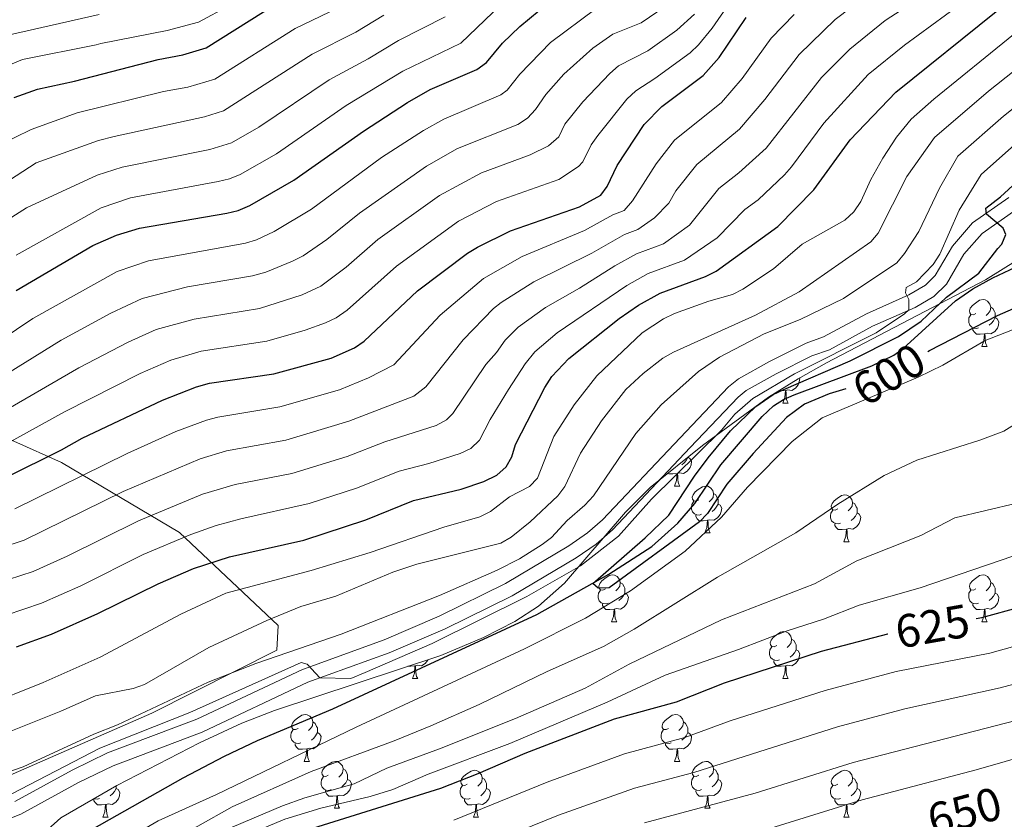
# Model space of a CAD drawing. Units: metres. Extents: x 626441 to 630951, y 766430 to 769483.
# Drawn here: x 628333 to 628544, y 767202 to 767374 of the extents above; entities that cross this region are included whole.
import ezdxf
from ezdxf.enums import TextEntityAlignment as Align

# ---------------------------------------------------------------- set-up
doc = ezdxf.new("R2010")
doc.units = ezdxf.units.M
doc.header["$MEASUREMENT"] = 0
doc.linetypes.add('DGN Style 3', pattern=[78.598114, 56.14151, -22.456604])
for name, color, linetype, lineweight in [('Carátula', 7, 'Continuous', 0), ('Edificios construcciones cerramientos', 7, 'Continuous', 0), ('Elementos auxiliares', 7, 'Continuous', 0), ('Entidades rústicas y varios', 7, 'Continuous', 0), ('Hidrografía', 7, 'Continuous', 0), ('Relieve y altimetría', 7, 'Continuous', 0), ('Textos de rotulación', 7, 'Continuous', 0), ('Viales y ferrocarril', 7, 'Continuous', 0)]:
    doc.layers.add(name, color=color, linetype=linetype, lineweight=lineweight)
doc.styles.add('Style-ariali', font='ariali.shx', dxfattribs={"bigfont": 'arialibig.shx'})

msp = doc.modelspace()

# ---------------------------------------------------------------- linework, layer by layer
at = {"layer": 'Carátula', "color": 7, "linetype": 'Continuous', "lineweight": 0}
msp.add_3dface([(626496.792, 766429.58), (630950.996, 766513.572), (630895.002, 769483.054), (626440.798, 769399.063)], dxfattribs=at)
at = {"layer": 'Edificios construcciones cerramientos', "color": 250, "linetype": 'Continuous', "lineweight": 0, "ltscale": 0.5}
msp.add_polyline3d([(628322.552, 767208.029, 607.823), (628361.485, 767225.033, 607.952), (628388.291, 767238.53, 611.063), (628388.574, 767243.836, 613.655), (628367.444, 767263.781, 630.503), (628342.155, 767278.756, 647.999), (628311.477, 767292.461, 665.496)], dxfattribs=at)
at = {"layer": 'Elementos auxiliares', "color": 250, "linetype": 'Continuous', "lineweight": 0}
msp.add_3dface([(627377.01, 766840.02), (627333.89, 769153.56), (630726.75, 769217.55), (630771.04, 766904.02)], dxfattribs=at)
at = {"layer": 'Entidades rústicas y varios', "color": 92, "linetype": 'Continuous', "lineweight": 0, "flags": 128}
for points in [[(628537.953, 767310.676), (628537.423, 767310.411), (628536.893, 767310.466), (628536.628, 767310.836), (628536.573, 767311.261), (628536.733, 767311.781), (628537.213, 767312.376), (628537.848, 767312.906), (628538.748, 767313.491), (628539.493, 767313.651), (628539.918, 767313.596), (628540.448, 767313.281), (628540.978, 767312.696), (628541.138, 767312.056), (628541.028, 767311.206), (628540.603, 767310.676), (628540.183, 767310.251)], [(628541.138, 767312.056), (628541.613, 767311.741), (628541.928, 767311.101), (628542.088, 767310.781), (628542.088, 767310.201), (628542.088, 767309.776), (628541.718, 767309.086), (628541.298, 767308.606), (628540.818, 767308.186)], [(628538.538, 767307.596), (628538.113, 767307.436), (628537.528, 767307.496), (628537.053, 767307.706), (628536.628, 767308.131), (628536.413, 767308.716), (628536.413, 767309.136), (628536.468, 767309.721), (628536.893, 767310.411)], [(628542.088, 767309.776), (628542.543, 767309.526), (628542.888, 767308.911), (628542.778, 767308.186), (628542.568, 767307.546), (628541.983, 767306.806), (628541.188, 767306.326), (628540.338, 767306.431), (628539.908, 767306.301)], [(628539.798, 767306.301), (628538.908, 767306.216), (628538.063, 767306.216), (628537.638, 767306.646), (628537.318, 767307.121), (628537.318, 767307.436)], [(628539.253, 767303.616), (628539.688, 767304.776), (628539.798, 767306.301), (628539.908, 767306.301), (628539.943, 767305.716), (628539.978, 767305.031), (628540.048, 767304.416), (628540.163, 767304.016), (628540.378, 767303.616)], [(628539.253, 767303.616), (628540.378, 767303.616)], [(628500.199, 767296.865), (628500.252, 767296.771), (628500.142, 767296.046), (628499.932, 767295.406), (628499.347, 767294.666), (628498.552, 767294.186), (628497.702, 767294.291), (628497.272, 767294.161)], [(628497.162, 767294.161), (628496.272, 767294.076), (628495.705, 767294.076)], [(628496.617, 767291.476), (628497.052, 767292.636), (628497.162, 767294.161), (628497.272, 767294.161), (628497.307, 767293.576), (628497.342, 767292.891), (628497.412, 767292.276), (628497.527, 767291.876), (628497.742, 767291.476)], [(628496.617, 767291.476), (628497.742, 767291.476)], [(628476.287, 767279.854), (628476.719, 767279.617), (628477.064, 767279.002), (628476.954, 767278.277), (628476.744, 767277.637), (628476.159, 767276.897), (628475.364, 767276.417), (628474.514, 767276.522), (628474.084, 767276.392)], [(628476.235, 767279.813), (628475.894, 767279.177), (628475.474, 767278.697), (628474.994, 767278.277)], [(628473.974, 767276.392), (628473.084, 767276.307), (628472.239, 767276.307), (628472.071, 767276.477)], [(628473.429, 767273.707), (628473.864, 767274.867), (628473.974, 767276.392), (628474.084, 767276.392), (628474.119, 767275.807), (628474.154, 767275.122), (628474.224, 767274.507), (628474.339, 767274.107), (628474.554, 767273.707)], [(628473.429, 767273.707), (628474.554, 767273.707)], [(628478.604, 767270.732), (628478.074, 767270.467), (628477.544, 767270.522), (628477.279, 767270.892), (628477.224, 767271.317), (628477.384, 767271.837), (628477.864, 767272.432), (628478.499, 767272.962), (628479.399, 767273.547), (628480.144, 767273.707), (628480.569, 767273.652), (628481.099, 767273.337), (628481.629, 767272.752), (628481.789, 767272.112), (628481.679, 767271.262), (628481.254, 767270.732), (628480.834, 767270.307)], [(628481.789, 767272.112), (628482.264, 767271.797), (628482.579, 767271.157), (628482.739, 767270.837), (628482.739, 767270.257), (628482.739, 767269.832), (628482.369, 767269.142), (628481.949, 767268.662), (628481.469, 767268.242)], [(628508.376, 767268.827), (628507.846, 767268.562), (628507.316, 767268.617), (628507.051, 767268.987), (628506.996, 767269.412), (628507.156, 767269.932), (628507.636, 767270.527), (628508.271, 767271.057), (628509.171, 767271.642), (628509.916, 767271.802), (628510.341, 767271.747), (628510.871, 767271.432), (628511.401, 767270.847), (628511.561, 767270.207), (628511.451, 767269.357), (628511.026, 767268.827), (628510.606, 767268.402)], [(628479.189, 767267.652), (628478.764, 767267.492), (628478.179, 767267.552), (628477.704, 767267.762), (628477.279, 767268.187), (628477.064, 767268.772), (628477.064, 767269.192), (628477.119, 767269.777), (628477.544, 767270.467)], [(628482.739, 767269.832), (628483.194, 767269.582), (628483.539, 767268.967), (628483.429, 767268.242), (628483.219, 767267.602), (628482.634, 767266.862), (628481.839, 767266.382), (628480.989, 767266.487), (628480.559, 767266.357)], [(628511.561, 767270.207), (628512.036, 767269.892), (628512.351, 767269.252), (628512.511, 767268.932), (628512.511, 767268.352), (628512.511, 767267.927), (628512.141, 767267.237), (628511.721, 767266.757), (628511.241, 767266.337)], [(628480.449, 767266.357), (628479.559, 767266.272), (628478.714, 767266.272), (628478.289, 767266.702), (628477.969, 767267.177), (628477.969, 767267.492)], [(628508.961, 767265.747), (628508.536, 767265.587), (628507.951, 767265.647), (628507.476, 767265.857), (628507.051, 767266.282), (628506.836, 767266.867), (628506.836, 767267.287), (628506.891, 767267.872), (628507.316, 767268.562)], [(628512.511, 767267.927), (628512.966, 767267.677), (628513.311, 767267.062), (628513.201, 767266.337), (628512.991, 767265.697), (628512.406, 767264.957), (628511.611, 767264.477), (628510.761, 767264.582), (628510.331, 767264.452)], [(628479.904, 767263.672), (628480.339, 767264.832), (628480.449, 767266.357), (628480.559, 767266.357), (628480.594, 767265.772), (628480.629, 767265.087), (628480.699, 767264.472), (628480.814, 767264.072), (628481.029, 767263.672)], [(628510.221, 767264.452), (628509.331, 767264.367), (628508.486, 767264.367), (628508.061, 767264.797), (628507.741, 767265.272), (628507.741, 767265.587)], [(628479.904, 767263.672), (628481.029, 767263.672)], [(628509.676, 767261.767), (628510.111, 767262.927), (628510.221, 767264.452), (628510.331, 767264.452), (628510.366, 767263.867), (628510.401, 767263.182), (628510.471, 767262.567), (628510.586, 767262.167), (628510.801, 767261.767)], [(628509.676, 767261.767), (628510.801, 767261.767)], [(628458.626, 767251.684), (628458.096, 767251.419), (628457.566, 767251.474), (628457.301, 767251.844), (628457.246, 767252.269), (628457.406, 767252.789), (628457.886, 767253.384), (628458.521, 767253.914), (628459.421, 767254.499), (628460.166, 767254.659), (628460.591, 767254.604), (628461.121, 767254.289), (628461.651, 767253.704), (628461.811, 767253.064), (628461.701, 767252.214), (628461.276, 767251.684), (628460.856, 767251.259)], [(628537.953, 767251.684), (628537.423, 767251.419), (628536.893, 767251.474), (628536.628, 767251.844), (628536.573, 767252.269), (628536.733, 767252.789), (628537.213, 767253.384), (628537.848, 767253.914), (628538.748, 767254.499), (628539.493, 767254.659), (628539.918, 767254.604), (628540.448, 767254.289), (628540.978, 767253.704), (628541.138, 767253.064), (628541.028, 767252.214), (628540.603, 767251.684), (628540.183, 767251.259)], [(628461.811, 767253.064), (628462.286, 767252.749), (628462.601, 767252.109), (628462.761, 767251.789), (628462.761, 767251.209), (628462.761, 767250.784), (628462.391, 767250.094), (628461.971, 767249.614), (628461.491, 767249.194)], [(628541.138, 767253.064), (628541.613, 767252.749), (628541.928, 767252.109), (628542.088, 767251.789), (628542.088, 767251.209), (628542.088, 767250.784), (628541.718, 767250.094), (628541.298, 767249.614), (628540.818, 767249.194)], [(628459.211, 767248.604), (628458.786, 767248.444), (628458.201, 767248.504), (628457.726, 767248.714), (628457.301, 767249.139), (628457.086, 767249.724), (628457.086, 767250.144), (628457.141, 767250.729), (628457.566, 767251.419)], [(628462.761, 767250.784), (628463.216, 767250.534), (628463.561, 767249.919), (628463.451, 767249.194), (628463.241, 767248.554), (628462.656, 767247.814), (628461.861, 767247.334), (628461.011, 767247.439), (628460.581, 767247.309)], [(628538.538, 767248.604), (628538.113, 767248.444), (628537.528, 767248.504), (628537.053, 767248.714), (628536.628, 767249.139), (628536.413, 767249.724), (628536.413, 767250.144), (628536.468, 767250.729), (628536.893, 767251.419)], [(628542.088, 767250.784), (628542.543, 767250.534), (628542.888, 767249.919), (628542.778, 767249.194), (628542.568, 767248.554), (628541.983, 767247.814), (628541.188, 767247.334), (628540.338, 767247.439), (628539.908, 767247.309)], [(628460.471, 767247.309), (628459.581, 767247.224), (628458.736, 767247.224), (628458.311, 767247.654), (628457.991, 767248.129), (628457.991, 767248.444)], [(628539.798, 767247.309), (628538.908, 767247.224), (628538.063, 767247.224), (628537.638, 767247.654), (628537.318, 767248.129), (628537.318, 767248.444)], [(628459.926, 767244.624), (628460.361, 767245.784), (628460.471, 767247.309), (628460.581, 767247.309), (628460.616, 767246.724), (628460.651, 767246.039), (628460.721, 767245.424), (628460.836, 767245.024), (628461.051, 767244.624)], [(628539.253, 767244.624), (628539.688, 767245.784), (628539.798, 767247.309), (628539.908, 767247.309), (628539.943, 767246.724), (628539.978, 767246.039), (628540.048, 767245.424), (628540.163, 767245.024), (628540.378, 767244.624)], [(628459.926, 767244.624), (628461.051, 767244.624)], [(628539.253, 767244.624), (628540.378, 767244.624)], [(628495.317, 767239.544), (628494.787, 767239.279), (628494.257, 767239.334), (628493.992, 767239.704), (628493.937, 767240.129), (628494.097, 767240.649), (628494.577, 767241.244), (628495.212, 767241.774), (628496.112, 767242.359), (628496.857, 767242.519), (628497.282, 767242.464), (628497.812, 767242.149), (628498.342, 767241.564), (628498.502, 767240.924), (628498.392, 767240.074), (628497.967, 767239.544), (628497.547, 767239.119)], [(628498.502, 767240.924), (628498.977, 767240.609), (628499.292, 767239.969), (628499.452, 767239.649), (628499.452, 767239.069), (628499.452, 767238.644), (628499.082, 767237.954), (628498.662, 767237.474), (628498.182, 767237.054)], [(628495.902, 767236.464), (628495.477, 767236.304), (628494.892, 767236.364), (628494.417, 767236.574), (628493.992, 767236.999), (628493.777, 767237.584), (628493.777, 767238.004), (628493.832, 767238.589), (628494.257, 767239.279)], [(628499.452, 767238.644), (628499.907, 767238.394), (628500.252, 767237.779), (628500.142, 767237.054), (628499.932, 767236.414), (628499.347, 767235.674), (628498.552, 767235.194), (628497.702, 767235.299), (628497.272, 767235.169)], [(628420.638, 767236.514), (628420.605, 767236.414), (628420.02, 767235.674), (628419.225, 767235.194), (628418.375, 767235.299), (628417.945, 767235.169)], [(628497.162, 767235.169), (628496.272, 767235.084), (628495.427, 767235.084), (628495.002, 767235.514), (628494.682, 767235.989), (628494.682, 767236.304)], [(628417.835, 767235.169), (628416.945, 767235.084), (628416.313, 767235.084)], [(628417.29, 767232.484), (628417.725, 767233.644), (628417.835, 767235.169), (628417.945, 767235.169), (628417.98, 767234.584), (628418.015, 767233.899), (628418.085, 767233.284), (628418.2, 767232.884), (628418.415, 767232.484)], [(628496.617, 767232.484), (628497.052, 767233.644), (628497.162, 767235.169), (628497.272, 767235.169), (628497.307, 767234.584), (628497.342, 767233.899), (628497.412, 767233.284), (628497.527, 767232.884), (628497.742, 767232.484)], [(628417.29, 767232.484), (628418.415, 767232.484)], [(628496.617, 767232.484), (628497.742, 767232.484)], [(628392.802, 767221.775), (628392.272, 767221.51), (628391.742, 767221.565), (628391.477, 767221.935), (628391.422, 767222.36), (628391.582, 767222.88), (628392.062, 767223.475), (628392.697, 767224.005), (628393.597, 767224.59), (628394.342, 767224.75), (628394.767, 767224.695), (628395.297, 767224.38), (628395.827, 767223.795), (628395.987, 767223.155), (628395.877, 767222.305), (628395.452, 767221.775), (628395.032, 767221.35)], [(628395.987, 767223.155), (628396.462, 767222.84), (628396.777, 767222.2), (628396.937, 767221.88), (628396.937, 767221.3), (628396.937, 767220.875), (628396.567, 767220.185), (628396.147, 767219.705), (628395.667, 767219.285)], [(628472.129, 767221.775), (628471.599, 767221.51), (628471.069, 767221.565), (628470.804, 767221.935), (628470.749, 767222.36), (628470.909, 767222.88), (628471.389, 767223.475), (628472.024, 767224.005), (628472.924, 767224.59), (628473.669, 767224.75), (628474.094, 767224.695), (628474.624, 767224.38), (628475.154, 767223.795), (628475.314, 767223.155), (628475.204, 767222.305), (628474.779, 767221.775), (628474.359, 767221.35)], [(628475.314, 767223.155), (628475.789, 767222.84), (628476.104, 767222.2), (628476.264, 767221.88), (628476.264, 767221.3), (628476.264, 767220.875), (628475.894, 767220.185), (628475.474, 767219.705), (628474.994, 767219.285)], [(628393.387, 767218.695), (628392.962, 767218.535), (628392.377, 767218.595), (628391.902, 767218.805), (628391.477, 767219.23), (628391.262, 767219.815), (628391.262, 767220.235), (628391.317, 767220.82), (628391.742, 767221.51)], [(628396.937, 767220.875), (628397.392, 767220.625), (628397.737, 767220.01), (628397.627, 767219.285), (628397.417, 767218.645), (628396.832, 767217.905), (628396.037, 767217.425), (628395.187, 767217.53), (628394.757, 767217.4)], [(628472.714, 767218.695), (628472.289, 767218.535), (628471.704, 767218.595), (628471.229, 767218.805), (628470.804, 767219.23), (628470.589, 767219.815), (628470.589, 767220.235), (628470.644, 767220.82), (628471.069, 767221.51)], [(628476.264, 767220.875), (628476.719, 767220.625), (628477.064, 767220.01), (628476.954, 767219.285), (628476.744, 767218.645), (628476.159, 767217.905), (628475.364, 767217.425), (628474.514, 767217.53), (628474.084, 767217.4)], [(628394.647, 767217.4), (628393.757, 767217.315), (628392.912, 767217.315), (628392.487, 767217.745), (628392.167, 767218.22), (628392.167, 767218.535)], [(628394.102, 767214.715), (628394.537, 767215.875), (628394.647, 767217.4), (628394.757, 767217.4), (628394.792, 767216.815), (628394.827, 767216.13), (628394.897, 767215.515), (628395.012, 767215.115), (628395.227, 767214.715)], [(628473.974, 767217.4), (628473.084, 767217.315), (628472.239, 767217.315), (628471.814, 767217.745), (628471.494, 767218.22), (628471.494, 767218.535)], [(628473.429, 767214.715), (628473.864, 767215.875), (628473.974, 767217.4), (628474.084, 767217.4), (628474.119, 767216.815), (628474.154, 767216.13), (628474.224, 767215.515), (628474.339, 767215.115), (628474.554, 767214.715)], [(628394.102, 767214.715), (628395.227, 767214.715)], [(628399.277, 767211.74), (628398.747, 767211.475), (628398.217, 767211.53), (628397.952, 767211.9), (628397.897, 767212.325), (628398.057, 767212.845), (628398.537, 767213.44), (628399.172, 767213.97), (628400.072, 767214.555), (628400.817, 767214.715), (628401.242, 767214.66), (628401.772, 767214.345), (628402.302, 767213.76), (628402.462, 767213.12), (628402.352, 767212.27), (628401.927, 767211.74), (628401.507, 767211.315)], [(628473.429, 767214.715), (628474.554, 767214.715)], [(628478.604, 767211.74), (628478.074, 767211.475), (628477.544, 767211.53), (628477.279, 767211.9), (628477.224, 767212.325), (628477.384, 767212.845), (628477.864, 767213.44), (628478.499, 767213.97), (628479.399, 767214.555), (628480.144, 767214.715), (628480.569, 767214.66), (628481.099, 767214.345), (628481.629, 767213.76), (628481.789, 767213.12), (628481.679, 767212.27), (628481.254, 767211.74), (628480.834, 767211.315)], [(628402.462, 767213.12), (628402.937, 767212.805), (628403.252, 767212.165), (628403.412, 767211.845), (628403.412, 767211.265), (628403.412, 767210.84), (628403.042, 767210.15), (628402.622, 767209.67), (628402.142, 767209.25)], [(628429.049, 767209.835), (628428.519, 767209.57), (628427.989, 767209.625), (628427.724, 767209.995), (628427.669, 767210.42), (628427.829, 767210.94), (628428.309, 767211.535), (628428.944, 767212.065), (628429.844, 767212.65), (628430.589, 767212.81), (628431.014, 767212.755), (628431.544, 767212.44), (628432.074, 767211.855), (628432.234, 767211.215), (628432.124, 767210.365), (628431.699, 767209.835), (628431.279, 767209.41)], [(628481.789, 767213.12), (628482.264, 767212.805), (628482.579, 767212.165), (628482.739, 767211.845), (628482.739, 767211.265), (628482.739, 767210.84), (628482.369, 767210.15), (628481.949, 767209.67), (628481.469, 767209.25)], [(628508.376, 767209.835), (628507.846, 767209.57), (628507.316, 767209.625), (628507.051, 767209.995), (628506.996, 767210.42), (628507.156, 767210.94), (628507.636, 767211.535), (628508.271, 767212.065), (628509.171, 767212.65), (628509.916, 767212.81), (628510.341, 767212.755), (628510.871, 767212.44), (628511.401, 767211.855), (628511.561, 767211.215), (628511.451, 767210.365), (628511.026, 767209.835), (628510.606, 767209.41)], [(628399.862, 767208.66), (628399.437, 767208.5), (628398.852, 767208.56), (628398.377, 767208.77), (628397.952, 767209.195), (628397.737, 767209.78), (628397.737, 767210.2), (628397.792, 767210.785), (628398.217, 767211.475)], [(628403.412, 767210.84), (628403.867, 767210.59), (628404.212, 767209.975), (628404.102, 767209.25), (628403.892, 767208.61), (628403.307, 767207.87), (628402.512, 767207.39), (628401.662, 767207.495), (628401.232, 767207.365)], [(628432.234, 767211.215), (628432.709, 767210.9), (628433.024, 767210.26), (628433.184, 767209.94), (628433.184, 767209.36), (628433.184, 767208.935), (628432.814, 767208.245), (628432.394, 767207.765), (628431.914, 767207.345)], [(628479.189, 767208.66), (628478.764, 767208.5), (628478.179, 767208.56), (628477.704, 767208.77), (628477.279, 767209.195), (628477.064, 767209.78), (628477.064, 767210.2), (628477.119, 767210.785), (628477.544, 767211.475)], [(628482.739, 767210.84), (628483.194, 767210.59), (628483.539, 767209.975), (628483.429, 767209.25), (628483.219, 767208.61), (628482.634, 767207.87), (628481.839, 767207.39), (628480.989, 767207.495), (628480.559, 767207.365)], [(628511.561, 767211.215), (628512.036, 767210.9), (628512.351, 767210.26), (628512.511, 767209.94), (628512.511, 767209.36), (628512.511, 767208.935), (628512.141, 767208.245), (628511.721, 767207.765), (628511.241, 767207.345)], [(628353.857, 767208.935), (628354.312, 767208.685), (628354.657, 767208.07), (628354.547, 767207.345), (628354.337, 767206.705), (628353.752, 767205.965), (628352.957, 767205.485), (628352.107, 767205.59), (628351.677, 767205.46)], [(628353.857, 767209.507), (628353.857, 767209.36), (628353.857, 767208.935), (628353.487, 767208.245), (628353.067, 767207.765), (628352.587, 767207.345)], [(628401.122, 767207.365), (628400.232, 767207.28), (628399.387, 767207.28), (628398.962, 767207.71), (628398.642, 767208.185), (628398.642, 767208.5)], [(628429.634, 767206.755), (628429.209, 767206.595), (628428.624, 767206.655), (628428.149, 767206.865), (628427.724, 767207.29), (628427.509, 767207.875), (628427.509, 767208.295), (628427.564, 767208.88), (628427.989, 767209.57)], [(628433.184, 767208.935), (628433.639, 767208.685), (628433.984, 767208.07), (628433.874, 767207.345), (628433.664, 767206.705), (628433.079, 767205.965), (628432.284, 767205.485), (628431.434, 767205.59), (628431.004, 767205.46)], [(628480.449, 767207.365), (628479.559, 767207.28), (628478.714, 767207.28), (628478.289, 767207.71), (628477.969, 767208.185), (628477.969, 767208.5)], [(628508.961, 767206.755), (628508.536, 767206.595), (628507.951, 767206.655), (628507.476, 767206.865), (628507.051, 767207.29), (628506.836, 767207.875), (628506.836, 767208.295), (628506.891, 767208.88), (628507.316, 767209.57)], [(628512.511, 767208.935), (628512.966, 767208.685), (628513.311, 767208.07), (628513.201, 767207.345), (628512.991, 767206.705), (628512.406, 767205.965), (628511.611, 767205.485), (628510.761, 767205.59), (628510.331, 767205.46)], [(628351.567, 767205.46), (628350.677, 767205.375), (628349.832, 767205.375), (628349.407, 767205.805), (628349.087, 767206.28), (628349.087, 767206.595)], [(628350.307, 767206.755), (628349.882, 767206.595), (628349.297, 767206.655), (628349.102, 767206.741)], [(628400.577, 767204.68), (628401.012, 767205.84), (628401.122, 767207.365), (628401.232, 767207.365), (628401.267, 767206.78), (628401.302, 767206.095), (628401.372, 767205.48), (628401.487, 767205.08), (628401.702, 767204.68)], [(628430.894, 767205.46), (628430.004, 767205.375), (628429.159, 767205.375), (628428.734, 767205.805), (628428.414, 767206.28), (628428.414, 767206.595)], [(628479.904, 767204.68), (628480.339, 767205.84), (628480.449, 767207.365), (628480.559, 767207.365), (628480.594, 767206.78), (628480.629, 767206.095), (628480.699, 767205.48), (628480.814, 767205.08), (628481.029, 767204.68)], [(628510.221, 767205.46), (628509.331, 767205.375), (628508.486, 767205.375), (628508.061, 767205.805), (628507.741, 767206.28), (628507.741, 767206.595)], [(628351.022, 767202.775), (628351.457, 767203.935), (628351.567, 767205.46), (628351.677, 767205.46), (628351.712, 767204.875), (628351.747, 767204.19), (628351.817, 767203.575), (628351.932, 767203.175), (628352.147, 767202.775)], [(628400.577, 767204.68), (628401.702, 767204.68)], [(628430.349, 767202.775), (628430.784, 767203.935), (628430.894, 767205.46), (628431.004, 767205.46), (628431.039, 767204.875), (628431.074, 767204.19), (628431.144, 767203.575), (628431.259, 767203.175), (628431.474, 767202.775)], [(628479.904, 767204.68), (628481.029, 767204.68)], [(628509.676, 767202.775), (628510.111, 767203.935), (628510.221, 767205.46), (628510.331, 767205.46), (628510.366, 767204.875), (628510.401, 767204.19), (628510.471, 767203.575), (628510.586, 767203.175), (628510.801, 767202.775)], [(628351.022, 767202.775), (628352.147, 767202.775)], [(628430.349, 767202.775), (628431.474, 767202.775)], [(628509.676, 767202.775), (628510.801, 767202.775)]]:
    msp.add_lwpolyline(points, dxfattribs=at)
at = {"layer": 'Entidades rústicas y varios', "color": 92, "linetype": 'Continuous', "lineweight": 0, "ltscale": 0.5}
msp.add_polyline3d([(628336.438, 767197.622, 609.924), (628342.014, 767202.62, 608.927), (628353.959, 767209.566, 608.03), (628371.726, 767218.712, 606.939), (628380.776, 767222.91, 606.213), (628387.74, 767225.638, 605.646), (628423.343, 767237.408, 602.805), (628432.53, 767241.267, 603.419), (628439.189, 767244.704, 603.882), (628444.263, 767247.944, 604.253), (628449.842, 767252.872, 604.712), (628462.952, 767268.088, 605.557), (628468.235, 767273.405, 605.566), (628479.411, 767282.357, 605.158), (628493.531, 767292.717, 600), (628499.875, 767296.683, 600), (628505.945, 767300.093, 600), (628539.984, 767317.844, 599.15), (628561.008, 767330.959, 594.891)], dxfattribs=at)
at = {"layer": 'Hidrografía', "color": 142, "linetype": 'DGN Style 3', "lineweight": 25}
msp.add_polyline3d([(628348.642, 767200.148, 602.218), (628368.219, 767211.185, 600.854), (628377.053, 767215.841, 600.454), (628384.145, 767219.161, 600.43), (628400.259, 767225.992, 600.43), (628443.938, 767246.169, 600.43), (628459.337, 767254.792, 600.43), (628468.53, 767260.725, 600.43), (628474.137, 767265.712, 600.43), (628477.786, 767269.935, 600.43), (628483.37, 767278.239, 600.43), (628492.189, 767288.589, 600.409), (628494.608, 767290.908, 600.396), (628496.731, 767292.246, 600.381), (628499.046, 767293.206, 600.363), (628515.708, 767299.481, 600.301), (628520.351, 767301.772, 600.284), (628522.397, 767303.181, 600.269), (628533.626, 767313.357, 600.088), (628537.273, 767315.97, 600), (628541.576, 767318.316, 599.458), (628552.62, 767323.496, 596.249)], dxfattribs=at)
at = {"layer": 'Relieve y altimetría', "color": 30, "linetype": 'Continuous', "lineweight": 30, "flags": 128}
for points, elevation in [([(628433.134, 767364.435), (628436.593, 767368.579), (628440.319, 767372.139), (628444.45, 767375.563), (628451.06, 767380.083), (628455.501, 767382.704), (628457.839, 767383.589), (628463.265, 767384.876), (628468.045, 767387.234), (628470.084, 767388.677), (628471.571, 767390.777), (628473.69, 767395.616), (628474.705, 767403.428), (628475.983, 767405.456), (628477.993, 767406.9), (628480.568, 767408.233), (628490.219, 767412.1), (628495.374, 767412.632), (628503.457, 767412.81), (628505.87, 767413.455), (628508.129, 767414.826), (628520.818, 767424.191), (628540.939, 767442.467), (628545.497, 767444.527)], 675), ([(628447.16, 767297.202), (628450.76, 767301.017), (628461.594, 767309.606), (628465.718, 767312.452), (628470.32, 767315.02), (628480.041, 767318.616), (628482.335, 767319.74), (628495.523, 767329.3), (628503.236, 767337.164), (628511.027, 767347.895), (628520.792, 767358.051), (628542.29, 767375.361), (628556.354, 767388.583)], 625), ([(628331.979, 767356.97), (628336.986, 767358.72), (628344.902, 767360.446), (628362.82, 767365.108), (628368.121, 767366.095), (628373.1, 767367.599), (628388.49, 767377.228)], 700), ([(628330.23, 767275.563), (628342.136, 767281.429), (628346.585, 767283.974), (628363.773, 767292.105), (628371.057, 767294.986), (628373.818, 767295.707), (628387.619, 767297.775), (628399.885, 767301.085), (628404.899, 767303.331), (628406.969, 767304.731), (628418.367, 767315.546), (628429.059, 767323.573), (628431.197, 767324.875), (628438.294, 767328.384), (628453.079, 767333.534), (628457.675, 767336.011), (628458.97, 767337.848), (628461.161, 767342.371), (628466.887, 767351.179), (628470.721, 767355.02), (628479.562, 767361.627), (628482.966, 767365.476), (628488.74, 767374.103)], 650), ([(628332.407, 767315.558), (628348.818, 767325.217), (628353.916, 767327.422), (628358.858, 767328.957), (628377.55, 767332.177), (628379.986, 767332.737), (628382.463, 767333.793), (628391.915, 767339.223), (628406.788, 767349.758), (628416.208, 767355.838), (628421.12, 767358.625), (628431.065, 767362.912), (628433.134, 767364.435)], 675), ([(628510.115, 767294.532), (628506.555, 767293.432), (628501.26, 767291.227), (628497.427, 767288.384), (628490.233, 767280.637), (628484.621, 767274.131), (628480.51, 767267.787), (628478.768, 767266.023), (628459.41, 767251.913), (628457.042, 767251.804), (628455.93, 767252.795), (628467.154, 767262.587), (628472.221, 767267.454), (628477.709, 767275.842), (628480.633, 767279.747), (628485.416, 767285.5), (628490.804, 767290.777), (628494.578, 767293.317), (628496.822, 767294.417), (628511.051, 767300.555), (628521.368, 767305.712), (628526.208, 767309.025), (628531.672, 767314.178), (628538.578, 767319.333), (628542.679, 767324.604), (628543.496, 767325.492), (628544.371, 767327.623), (628543.789, 767328.96), (628540.194, 767331.982), (628540.098, 767333.239), (628543.223, 767335.686), (628552.878, 767344.495)], 600), ([(628527.664, 767302.56), (628528.021, 767302.772), (628542.591, 767310.253), (628547.186, 767312.219)], 600), ([(628332.477, 767239.242), (628339.973, 767242), (628349.946, 767246.366), (628362.865, 767252.756), (628370.441, 767256), (628378.103, 767258.503), (628394.065, 767262.09), (628407.307, 767266.446), (628417.489, 767270.585), (628427.735, 767273.03), (628432.616, 767274.676), (628435.364, 767276.056), (628437.362, 767277.8), (628438.604, 767279.97), (628439.356, 767282.588), (628445.673, 767294.832), (628447.16, 767297.202)], 625), ([(628538.048, 767245.317), (628539.195, 767245.519), (628555.905, 767250.125), (628574.329, 767255.931), (628593.329, 767261.306), (628603.806, 767263.615), (628617.007, 767267.393), (628640.965, 767272.347), (628649.208, 767274.601), (628665.661, 767278.409), (628673.27, 767279.201), (628678.646, 767278.969), (628683.534, 767277.729), (628685.849, 767276.789), (628690.281, 767273.596), (628694.203, 767269.539), (628697.454, 767265.174), (628700.096, 767260.624), (628710.423, 767236.829), (628716.674, 767217.615), (628719.735, 767209.737), (628727.684, 767193.229)], 625), ([(628519.124, 767241.991), (628518.994, 767241.968), (628504.796, 767238.245), (628484.032, 767231.462), (628473.79, 767227.431), (628460.517, 767223.746), (628441.399, 767216.382), (628431.313, 767212.02), (628423.272, 767208.933), (628397.028, 767200.668), (628387.591, 767197.363), (628382.754, 767195.37), (628375.842, 767191.569), (628353.628, 767176.694), (628344.336, 767171.392), (628333.743, 767163.628), (628325.368, 767156.444)], 625)]:
    msp.add_lwpolyline(points, dxfattribs=dict(at, elevation=elevation))
at = {"layer": 'Relieve y altimetría', "color": 30, "linetype": 'Continuous', "lineweight": 0, "flags": 128}
for points, elevation in [([(628445.85, 767357.599), (628449.745, 767361.908), (628455.901, 767367.502), (628460.223, 767370.545), (628466.247, 767372.933), (628473.192, 767377.649), (628475.147, 767379.443), (628477.546, 767382.847), (628481.397, 767386.966), (628482.811, 767389.047), (628483.408, 767390.542), (628484.457, 767395.915), (628486.697, 767398.128), (628494.283, 767401.3), (628500.374, 767401.685), (628502.771, 767402.405), (628515.271, 767409.025), (628525.311, 767417.118), (628537.434, 767429.094), (628544.6, 767435.323)], 665), ([(628546.868, 767404.381), (628531.442, 767389.461), (628525.122, 767385.162), (628520.266, 767382.603), (628514.792, 767379.037), (628507.821, 767373.684), (628500.087, 767366.135), (628492.789, 767356.516), (628487.346, 767350.123), (628478.173, 767342.599), (628473.686, 767336.923), (628472.207, 767334.301), (628469.125, 767331.191), (628465.546, 767328.655), (628462.733, 767327.614), (628455.739, 767323.567), (628443.28, 767317.437), (628436.299, 767313.024), (628434.661, 767311.728), (628428.137, 767305.028), (628420.177, 767294.942)], 640), ([(628549.459, 767398.505), (628534.383, 767384.217), (628528.779, 767380.151), (628518.547, 767373.471), (628510.929, 767367.331), (628504.888, 767361.256), (628493.036, 767346.113), (628487.204, 767340.785), (628482.934, 767337.424), (628476.632, 767329.623), (628471.094, 767325.574), (628465.262, 767323.416), (628460.662, 767320.884), (628453.077, 767316.074), (628445.773, 767311.963), (628439.919, 767307.75), (628437.149, 767304.918)], 635), ([(628553.862, 767394.35), (628537.323, 767378.973), (628522.686, 767368.181), (628514.92, 767361.835), (628505.414, 767351.411), (628498.501, 767342.056), (628496.939, 767340.352), (628491.363, 767335.042), (628488.508, 767332.964), (628482.519, 767326.882), (628475.567, 767322.095), (628467.791, 767319.218), (628463.19, 767316.668)], 630), ([(628326.456, 767280.57), (628342.8, 767289.616), (628358.993, 767297.795), (628365.52, 767300.639), (628372.026, 767302.562), (628386.092, 767304.767), (628394.311, 767307.062), (628398.658, 767308.693), (628400.941, 767309.712), (628403.29, 767311.409), (628413.856, 767320.803), (628427.134, 767330.421), (628435.318, 767334.63), (628448.676, 767339.409), (628452.861, 767342.16), (628453.802, 767343.165), (628455.555, 767346.783), (628456.992, 767348.827), (628463.225, 767356.62), (628465.134, 767358.375), (628469.229, 767360.991), (628476.751, 767366.498), (628478.561, 767368.222), (628481.501, 767371.777), (628485.201, 767377.125)], 655), ([(628403.194, 767377.013), (628392.149, 767371.734), (628374.972, 767360.837), (628369.224, 767359.176), (628363.998, 767358.217), (628345.526, 767353.634), (628335.626, 767350.065), (628328.578, 767346.624)], 695), ([(628315.134, 767295.591), (628336.01, 767309.588), (628354.059, 767319.678), (628360.77, 767321.954), (628381.512, 767325.744), (628383.903, 767326.477), (628387.67, 767328.208), (628395.651, 767333.012), (628410.703, 767344.116), (628419.654, 767349.867), (628424.031, 767352.318), (628436.206, 767357.541), (628437.563, 767358.492), (628440.293, 767361.976), (628446.855, 767368.734), (628456.666, 767376.044)], 670), ([(628322.682, 767285.577), (628345.842, 767299.039), (628356.397, 767304.529), (628362.408, 767307.264), (628370.583, 767309.48), (628384.565, 767311.759), (628393.679, 767314.647), (628397.658, 767316.511), (628403.123, 767320.592), (628409.902, 767326.5), (628423.091, 767335.943), (628432.112, 767340.779), (628442.484, 767344.661), (628446.421, 767346.606), (628448.635, 767348.482), (628449.95, 767351.196), (628453.768, 767356.017), (628459.563, 767362.061), (628461.448, 767363.709), (628467.738, 767366.962), (628473.94, 767371.369), (628477.688, 767374.791)], 660), ([(628328.805, 767362.985), (628333.815, 767365.059), (628349.559, 767368.203), (628350.546, 767368.477), (628364.767, 767371.331), (628371.508, 767373.088), (628378.099, 767376.672)], 705), ([(628436.207, 767376.822), (628427.683, 767368.56), (628415.237, 767362.552), (628403.128, 767355.252), (628388.152, 767344.898), (628380.435, 767340.467), (628378.117, 767339.52), (628375.664, 767338.96), (628356.897, 767335.479), (628350.604, 767333.323), (628332.401, 767323.15)], 680), ([(628424.302, 767374.208), (628414.314, 767369.174), (628407.826, 767365.234), (628399.468, 767360.746), (628384.389, 767350.573), (628378.549, 767347.221), (628373.881, 767345.832), (628355.108, 767342.034), (628349.782, 767340.282), (628334.674, 767333.307), (628323.351, 767326.153)], 685), ([(628330.991, 767370.357), (628350.212, 767374.74)], 710), ([(628499.008, 767374.689), (628494.122, 767369.654), (628487.901, 767361.027), (628483.454, 767355.875), (628473.413, 767347.773), (628469.524, 767342.75), (628464.452, 767334.813), (628462.607, 767332.756), (628460.204, 767331.812), (628454.111, 767328.445), (628440.787, 767322.91), (628432.488, 767318.18), (628423.252, 767310.287), (628413.289, 767299.666), (628407.903, 767296.897), (628401.678, 767294.293), (628388.908, 767290.638), (628375.65, 767288.485), (628373.202, 767287.822), (628366.639, 767285.384), (628356.183, 767280.689), (628332.178, 767268.85)], 645), ([(628405.175, 767370.948), (628411.201, 767374.593)], 690), ([(628320.912, 767332.708), (628336.727, 767342.962), (628350.031, 767347.702), (628353.387, 767348.605), (628372.767, 767352.798), (628376.845, 767354.076), (628395.809, 767366.24), (628405.175, 767370.948)], 690), ([(628494.611, 767320.268), (628500.743, 767325.521), (628509.891, 767330.667), (628511.834, 767332.415), (628513.287, 767334.651), (628515.446, 767339.408), (628518.029, 767343.951), (628520.965, 767348.477), (628524.082, 767352.312), (628528.931, 767356.591), (628545.986, 767370.415)], 620), ([(628324.425, 767218.463), (628342.026, 767225.446), (628349.416, 767228.781), (628357.518, 767230.356), (628359.886, 767231.162), (628373.701, 767239.109), (628386.138, 767244.929), (628393.405, 767247.865), (628400.872, 767250.132), (628413.124, 767255.22), (628418.217, 767256.94), (628436.22, 767261.491), (628438.404, 767262.715), (628442.501, 767266.035), (628448.463, 767271.587), (628449.927, 767273.614), (628453.273, 767280.731), (628457.782, 767287.703), (628462.995, 767294.356), (628466.732, 767297.841), (628470.933, 767301.074), (628473.208, 767302.395), (628490.793, 767310.291), (628500.127, 767315.296), (628515.436, 767325.996), (628517.055, 767327.903), (628523.202, 767340.021), (628529.087, 767348.356), (628540.636, 767358.272), (628551.627, 767367.042)], 615), ([(628308.174, 767204.677), (628333.922, 767213.542), (628349.063, 767220.514), (628354.164, 767222.54), (628373.567, 767231.671), (628383.79, 767235.65), (628402.013, 767241.94), (628423.062, 767250.237), (628435.449, 767255.682), (628440.218, 767258.113), (628445.044, 767261.207), (628447.049, 767262.702), (628450.425, 767266.353), (628454.246, 767269.614), (628456.036, 767271.605), (628465.166, 767284.925), (628470.595, 767291.073), (628478.53, 767298.259), (628483.055, 767301.335), (628492.651, 767306.325), (628500.341, 767309.407), (628509.576, 767313.915), (628521.034, 767321.552), (628522.69, 767323.505), (628525.753, 767328.214), (628530.186, 767337.504), (628534.092, 767344.4), (628543.85, 767352.96), (628556.906, 767363.388)], 610), ([(628318.874, 767290.563), (628342.082, 767304.968), (628352.709, 767310.741), (628359.405, 767313.913), (628369.138, 767316.395), (628383.039, 767318.752), (628385.935, 767319.533), (628391.644, 767321.865), (628393.874, 767322.995), (628398.962, 767326.497), (628405.948, 767332.192), (628420.332, 767342.245), (628426.943, 767346.011), (628439.87, 767351.16), (628441.964, 767352.524), (628443.674, 767354.398), (628445.85, 767357.599)], 665), ([(628331.505, 767207.769), (628350.356, 767217.515), (628369.627, 767225.157), (628393.469, 767235.89), (628394.729, 767235.523), (628397.485, 767232.626), (628404.108, 767232.444), (628407.176, 767233.766), (628421.548, 767239.959), (628441.819, 767250.032), (628453.268, 767256.629), (628461.443, 767262.995), (628468.46, 767270.882), (628483.458, 767285.706), (628486.316, 767289.109), (628490.188, 767292.479), (628499.123, 767297.742), (628516.629, 767306.502), (628522.697, 767310.561), (628523.616, 767311.465), (628523.571, 767313.672), (628522.886, 767315.124), (628523.027, 767316.232), (628525.267, 767317.419), (628528.786, 767321.161), (628530.202, 767323.358), (628534.349, 767332.8), (628539.097, 767340.444), (628548.797, 767349.087)], 605), ([(628325.351, 767226.502), (628338.22, 767231.588), (628350.423, 767237.038), (628367.672, 767246.259), (628377.354, 767250.769), (628395.576, 767255.622), (628408.275, 767259.491), (628424.024, 767264.912), (628431.716, 767267.085), (628433.991, 767268.25), (628438.083, 767271.416), (628442.367, 767273.577), (628444.098, 767275.383), (628447.596, 767284.341), (628451.958, 767291.104), (628456.806, 767297.296), (628466.525, 767306.522), (628471.041, 767309.548), (628473.387, 767310.675), (628480.793, 767313.274), (628485.871, 767314.701), (628488.064, 767315.908), (628494.611, 767320.268)], 620), ([(628463.19, 767316.668), (628448.266, 767306.49), (628443.539, 767302.476), (628441.411, 767299.875), (628437.846, 767294.413), (628433.925, 767287.98), (628431.623, 767283.497), (628429.78, 767281.775), (628427.486, 767280.687), (628420.807, 767278.526), (628414.424, 767276.889), (628405.3, 767273.232), (628395.166, 767269.947), (628380.533, 767266.675), (628375.237, 767265.223), (628369.826, 767263.305), (628359.609, 767258.999), (628346.261, 767252.338), (628337.848, 767248.64), (628330.291, 767246.027)], 630), ([(628549.987, 767308.834), (628539.915, 767304.907), (628530.876, 767299.565), (628525.611, 767297.028), (628505.047, 767288.314), (628498.603, 767283.257), (628489.04, 767273.487), (628483.5, 767267.052), (628475.73, 767259.716)], 605), ([(628437.149, 767304.918), (628435.31, 767302.303), (628433.023, 767299.77), (628425.93, 767289.26), (628424.579, 767287.899), (628422.357, 767286.698), (628411.359, 767283.193), (628403.293, 767280.019), (628391.486, 767276.364), (628379.315, 767274.042), (628372.371, 767271.943), (628358.627, 767266.28), (628343.375, 767258.695), (628336.075, 767255.425), (628328.105, 767252.812)], 635), ([(628420.177, 767294.942), (628417.606, 767292.943), (628403.667, 767287.565), (628390.197, 767283.501), (628377.483, 767281.263), (628371.854, 767279.516), (628355.363, 767272.54), (628334.127, 767262.137), (628314.485, 767255.652)], 640), ([(628555.407, 767292.681), (628543.965, 767285.439), (628538.794, 767283.507), (628525.31, 767279.264), (628518.305, 767275.971), (628508.403, 767269.791), (628499.424, 767263.644), (628482.647, 767254.175), (628464.786, 767243.024), (628458.245, 767239.341), (628446.115, 767233.973), (628431.613, 767226.89), (628421.211, 767222.36), (628413.4, 767219.133)], 610), ([(628546.76, 767270.026), (628533.479, 767266.857), (628526.147, 767263.075), (628512.43, 767257.685), (628503.414, 767252.746), (628483.474, 767245.063), (628463.7, 767235.509), (628454.264, 767230.379), (628439.364, 767223.927), (628423.123, 767217.407), (628411.845, 767213.287), (628404.835, 767209.932), (628394.238, 767206.893), (628389.504, 767205.197), (628372.128, 767197.848)], 615), ([(628426.139, 767202.082), (628446.133, 767210.244), (628462.684, 767216.342), (628475.662, 767219.862), (628485.321, 767223.406), (628505.67, 767229.927), (628520.859, 767233.967), (628540.935, 767237.929), (628564.746, 767244.543), (628595.713, 767253.851), (628606.188, 767256.466), (628621.391, 767260.789), (628663.415, 767269.627), (628674.512, 767270.53), (628681.18, 767268.992), (628684.72, 767267.11), (628689.737, 767262.408), (628694.22, 767256.01), (628709.666, 767218.285), (628713.217, 767208.423), (628721.896, 767188.869)], 630), ([(628429.02, 767195.237), (628448.541, 767203.191), (628464.851, 767208.938), (628477.535, 767212.294), (628508.317, 767222.121), (628522.724, 767225.966), (628543.167, 767230.47), (628567.176, 767236.923), (628600.914, 767247.274), (628623.327, 767253.678), (628638.184, 767256.826), (628660.533, 767260.896), (628670.757, 767261.8), (628673.256, 767261.764), (628678.889, 767260.309), (628681.426, 767258.684), (628685.271, 767255.278), (628689.111, 767250.077), (628703.812, 767215.411), (628707.083, 767206.241), (628715.207, 767186.843)], 635), ([(628475.73, 767259.716), (628464.012, 767251.268), (628454.337, 767245.397), (628441.271, 767238.79), (628405.246, 767222.02), (628375.348, 767207.582), (628362.857, 767201.987), (628355.167, 767197.504), (628344.221, 767189.505), (628334.724, 767183.972), (628328.183, 767179.557)], 605), ([(628551.722, 767260.664), (628526.037, 767251.888), (628512.929, 767248.189), (628505.293, 767245.169), (628497.553, 767242.702), (628487.104, 767238.659), (628471.405, 767233.154), (628459.015, 767227.418), (628438.12, 767218.516), (628420.668, 767211.983), (628413.086, 767208.706), (628408.21, 767207.208), (628397.707, 767204.719)], 620), ([(628467.018, 767201.535), (628490.672, 767207.9), (628511.674, 767214.505), (628577.232, 767231.386), (628592.568, 767236.175), (628603.486, 767239.989), (628625.58, 767246.637), (628637.021, 767249.113), (628649.829, 767251.228), (628664.812, 767252.871), (628670.5, 767253.057), (628674.217, 767252.382), (628679.087, 767249.847), (628685.722, 767241.781), (628697.958, 767212.537), (628700.946, 767204.058), (628708.507, 767184.812)], 640), ([(628492.886, 767200.046), (628513.611, 767206.493), (628537.984, 767212.915), (628556.637, 767218.227), (628571.294, 767221.467), (628579.572, 767223.637), (628595.441, 767228.682), (628605.569, 767232.596), (628627.622, 767239.55), (628638.796, 767242.008), (628647.885, 767243.235), (628661.203, 767244.25), (628669.708, 767244.106), (628671.933, 767243.725), (628674.237, 767242.753), (628675.902, 767241.47), (628677.684, 767239.69), (628681.186, 767235.06), (628692.104, 767209.663), (628702.401, 767180.842)], 645), ([(628413.4, 767219.133), (628395.601, 767212.549), (628378.665, 767204.977), (628371.336, 767200.853), (628361.835, 767196.045), (628354.59, 767191.828), (628328.801, 767174.872)], 610), ([(628397.707, 767204.719), (628389.986, 767202.327), (628386.035, 767200.714), (628373.433, 767194.544), (628366.619, 767190.353), (628350.934, 767179.719), (628341.8, 767174.057), (628321.777, 767159.937)], 620)]:
    msp.add_lwpolyline(points, dxfattribs=dict(at, elevation=elevation))
at = {"layer": 'Viales y ferrocarril', "color": 250, "linetype": 'DGN Style 3', "lineweight": 0}
msp.add_polyline3d([(628332.128, 767206.126, 603.995), (628344.43, 767212.854, 603.469), (628352.017, 767216.522, 603.65), (628371.119, 767223.759, 603.894), (628393.738, 767234.431, 604.524), (628411.232, 767240.77, 604.529), (628423.038, 767245.82, 604.507), (628437.244, 767252.801, 604.469), (628450.768, 767260.874, 604.458), (628454.777, 767263.646, 604.473), (628458.023, 767266.484, 604.487), (628474.617, 767284.043, 604.659), (628484.989, 767294.923, 605.336), (628487.089, 767296.641, 605.388), (628493.757, 767300.4, 605.559), (628501.643, 767304.333, 605.973), (628505.348, 767305.656, 605.973), (628514.496, 767310.625, 605.463), (628523.603, 767314.659, 605.145), (628527.143, 767316.721, 604.993), (628529.263, 767318.792, 604.656), (628532.928, 767325.126, 603.252), (628537.261, 767330.081, 602.076), (628545.034, 767335.522, 600.603)], dxfattribs=at)
at = {"layer": 'Viales y ferrocarril', "color": 250, "linetype": 'Continuous', "lineweight": 0}
msp.add_polyline3d([(628321.856, 767198.88, 604.062), (628333.401, 767203.403, 603.995), (628345.803, 767210.185, 603.469), (628353.204, 767213.763, 603.65), (628372.292, 767220.996, 603.894), (628394.891, 767231.658, 604.524), (628412.333, 767237.979, 604.529), (628424.291, 767243.093, 604.507), (628438.677, 767250.162, 604.469), (628452.391, 767258.349, 604.458), (628456.624, 767261.275, 604.473), (628460.106, 767264.319, 604.487), (628476.792, 767281.978, 604.659), (628487.032, 767292.718, 605.336), (628488.788, 767294.156, 605.388), (628495.164, 767297.749, 605.559), (628502.822, 767301.568, 605.973), (628506.575, 767302.909, 605.973), (628515.821, 767307.932, 605.463), (628524.97, 767311.984, 605.145), (628528.974, 767314.316, 604.993), (628531.654, 767316.933, 604.656), (628535.379, 767323.371, 603.252), (628539.28, 767327.832, 602.076), (628546.731, 767333.047, 600.603)], dxfattribs=at)

# ---------------------------------------------------------------- texts
at = {"layer": 'Textos de rotulación', "color": 27, "linetype": 'Continuous', "lineweight": 0, "style": 'Style-ariali'}
for s, rotation, p in [('600', 30.69026, (628519.32, 767297.608, 600)), ('625', 9.96979, (628528.657, 767243.667, 625)), ('650', 15.23696, (628535.535, 767203.929, 650))]:
    msp.add_text(s, height=7, rotation=rotation, dxfattribs=at).set_placement(p, align=Align.MIDDLE_CENTER)

doc.saveas('drawing.dxf')
